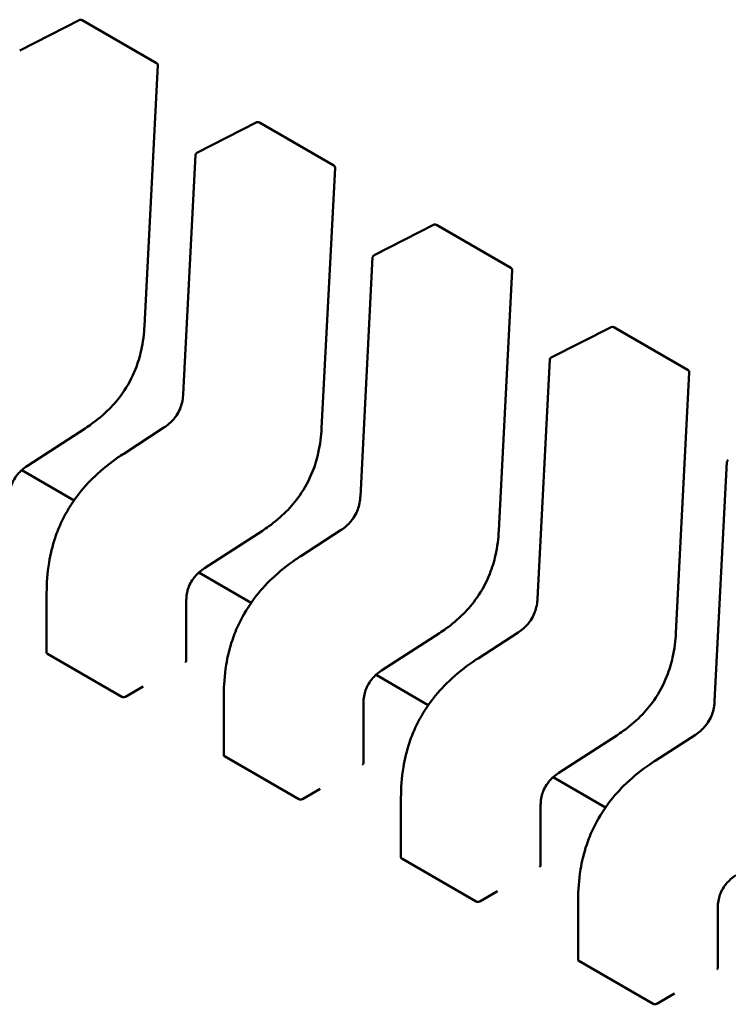
# Model space of a CAD drawing. Units: inches. Extents: x 4 to 172, y 2 to 134.
# Drawn here: x 26 to 26, y 98 to 98 of the extents above; entities that cross this region are included whole.
import ezdxf

# ---------------------------------------------------------------- set-up
doc = ezdxf.new("R2010")
doc.units = ezdxf.units.IN
doc.header["$LTSCALE"] = 8
doc.header["$MEASUREMENT"] = 0
doc.layers.add('Visible (ANSI)', color=7, linetype='Continuous', lineweight=50)

msp = doc.modelspace()

# ---------------------------------------------------------------- linework, layer by layer
at = {"layer": 'Visible (ANSI)'}
for p, q in [((25.90464553793488, 97.75534673221223), (25.91409309230126, 97.76013405135961)), ((25.9144678980992, 97.76012381942456), (25.92616021495347, 97.75337325730231)), ((25.92635654637666, 97.75301209420974), (25.92425518374435, 97.71212684579702)), ((25.93248438758789, 97.73927396525445), (25.94193194195428, 97.74406128440182)), ((25.94230674775222, 97.7440510524668), (25.95399906460649, 97.73730049034455)), ((25.93033790830756, 97.70136748571728), (25.93226916118702, 97.73894298673287)), ((25.95419539602967, 97.73693932725197), (25.95209403339735, 97.69605407883924)), ((25.96032323724091, 97.7232011982967), (25.96977079160729, 97.72798851744408)), ((25.97014559740524, 97.72797828550904), (25.9818379142595, 97.72122772338678)), ((25.95817675796057, 97.68529471875952), (25.96010801084004, 97.7228702197751)), ((25.98203424568269, 97.7208665602942), (25.97993288305037, 97.67998131188148)), ((25.98816208689392, 97.70712843133892), (25.9976096412603, 97.71191575048633)), ((25.99798444705825, 97.71190551855128), (26.00967676391251, 97.70515495642903)), ((25.98601560761358, 97.66922195180175), (25.98794686049306, 97.70679745281734)), ((26.0098730953357, 97.70479379333644), (26.00777173270339, 97.66390854492371)), ((25.91494548322309, 97.69600197123509), (25.90584938481553, 97.69010792886603)), ((25.9209899150816, 97.69202202022224), (25.92730732102975, 97.69611553995483)), ((25.92098980043386, 97.69202194583858), (25.92098991508081, 97.69202202022348)), ((26.0138544572666, 97.653149184844), (26.01578571014606, 97.69072468585958)), ((25.9131823392028, 97.684688220475), (25.90496083652416, 97.68943490714645)), ((25.94278433287611, 97.6799292042773), (25.93368823446855, 97.67403516190825)), ((25.94882876473461, 97.67594925326449), (25.95514617068277, 97.68004277299707)), ((25.94882865008688, 97.67594917888081), (25.94882876473381, 97.67594925326569)), ((25.94102118885581, 97.66861545351723), (25.93279968617717, 97.67336214018869)), ((25.90888283060547, 97.66075550468577), (25.9088828305083, 97.6701645370845)), ((25.9308277578194, 97.6688787158697), (25.93082775791657, 97.65946883315772)), ((25.97062318252912, 97.66385643731954), (25.96152708412156, 97.65796239495047)), ((25.97666761438762, 97.65987648630671), (25.98298502033578, 97.6639700060393)), ((25.90899814289643, 97.66058656357778), (25.92069045975069, 97.6538360014555)), ((25.97666749973989, 97.65987641192304), (25.97666761438683, 97.65987648630792)), ((25.96886003850883, 97.65254268655949), (25.96063853583018, 97.65728937323092)), ((25.92125152692451, 97.6538550933068), (25.92403541185583, 97.6554623700213)), ((25.93672168025849, 97.64468273772799), (25.93672168016132, 97.65409177012673)), ((25.95866660747241, 97.65280594891192), (25.95866660756959, 97.64339606619995)), ((25.99846203218214, 97.64778367036178), (25.98936593377457, 97.64188962799273)), ((26.00450646404063, 97.64380371934897), (26.01082386998879, 97.64789723908153)), ((25.93683699254944, 97.64451379661998), (25.9485293094037, 97.63776323449775)), ((26.0045063493929, 97.64380364496527), (26.00450646403985, 97.64380371935017)), ((25.99669888816184, 97.63646991960172), (25.9884773854832, 97.64121660627318)), ((25.94909037657752, 97.63778232634905), (25.95187426150884, 97.63938960306353)), ((25.9645605299115, 97.62860997077023), (25.96456052981433, 97.63801900316895)), ((25.98650545712542, 97.63673318195416), (25.9865054572226, 97.62732329924219)), ((25.96467584220246, 97.62844102966223), (25.97636815905672, 97.62169046753996)), ((25.97692922623053, 97.62170955939128), (25.97971311116185, 97.62331683610577)), ((25.99239937956451, 97.61253720381247), (25.99239937946734, 97.6219462362112)), ((26.01434430677844, 97.6206604149964), (26.01434430687561, 97.61125053228443)), ((25.99251469185547, 97.61236826270446), (26.00420700870973, 97.6056177005822)), ((26.00476807588355, 97.60563679243351), (26.00755196081488, 97.60724406914802))]:
    msp.add_line(p, q, dxfattribs=at)
for centre, radius, start, end in [((25.91427104770904, 97.75978286453913), 0.0003937007874201, 60.00000060180131, 116.8725071008479), ((25.92596336456328, 97.75303230241688), 0.0003937007874038, 357.0577808291325, 60.00000058715315), ((25.94210989736206, 97.74371009758137), 0.0003937007874202, 60.00000060180131, 116.8725071008479), ((25.9326623429956, 97.73892277843403), 0.0003937007873672, 116.8725071016133, 177.0577619351982), ((25.95380221421629, 97.73695953545914), 0.0003937007874038, 357.0577808291742, 60.00000058633893), ((25.96994874701508, 97.72763733062362), 0.0003937007874202, 60.00000060109618, 116.8725071008479), ((25.96050119264862, 97.72285001147627), 0.0003937007873671, 116.8725071016133, 177.0577619351982), ((25.98164106386931, 97.72088676850137), 0.0003937007874038, 357.0577808291742, 60.00000058715315), ((25.99778759666808, 97.71156456366583), 0.0003937007874202, 60.00000060180131, 116.8725071008479), ((25.98834004230163, 97.7067772445185), 0.0003937007873671, 116.8725071030757, 177.0577619351982), ((26.00947991352232, 97.70481400154361), 0.0003937007874038, 357.0577808291742, 60.00000058715315), ((26.01617889195465, 97.69070447756073), 0.0003937007873671, 116.8725071023396, 177.0577619351982)]:
    msp.add_arc(centre, radius, start, end, dxfattribs=at)
for centre, major_axis, ratio, start_param, end_param in [((25.93069823605499, 97.65609459985863), (0.0019685039024442, 0.003409548855249), 0.577350276074551, 0.7802939001071643, 0.7853981574295297), ((25.92125152695769, 97.6506405398203), (0.0019685039012556, 0.0034095488531903), 0.5773502760745594, 0.7853981574295084, 0.786939234980971), ((25.958537085708, 97.64002183290089), (0.0019685039024442, 0.003409548855249), 0.577350276074551, 0.7802939001071643, 0.7853981574295297), ((25.94909037661071, 97.63456777286252), (0.0019685039012556, 0.0034095488531903), 0.5773502760745594, 0.7853981574295084, 0.786939234980971), ((25.98637593536102, 97.62394906594311), (0.0019685039024442, 0.003409548855249), 0.577350276074551, 0.7802939001071643, 0.7853981574295297), ((25.97692922626372, 97.61849500590478), (0.0019685039012556, 0.0034095488531903), 0.5773502760745594, 0.7853981574295084, 0.786939234980971), ((26.01421478501403, 97.60787629898535), (0.0019685039024442, 0.003409548855249), 0.577350276074551, 0.7802939001071643, 0.7853981574295297), ((26.00476807591673, 97.60242223894699), (0.0019685039012556, 0.0034095488531903), 0.5773502760745594, 0.7853981574295084, 0.786939234980971)]:
    msp.add_ellipse(centre, major_axis=major_axis, ratio=ratio, start_param=start_param, end_param=end_param, dxfattribs=at)
for points, knots in [([(25.92425515331741, 97.71212628085043), (25.92418453323462, 97.71087237877246), (25.92403524119906, 97.70956684343349), (25.92351970767627, 97.70726715366526), (25.92322132330342, 97.70627848811718), (25.92232364765327, 97.7040052606277), (25.92162854212685, 97.7026964945983), (25.92016863145848, 97.70061840319343), (25.91944456764043, 97.69976474988906), (25.91781556715813, 97.6981265695245), (25.91688678852598, 97.69736334519709), (25.91562120436279, 97.69645378851105), (25.9152837743969, 97.69622353940107), (25.91494595726886, 97.69600228005712)], [0, 0, 0, 0, 0.0056513786350837, 0.0056513786350837, 0.0097180394061253, 0.0097180394061253, 0.0151542799049872, 0.0151542799049872, 0.0194669323343448, 0.0194669323343448, 0.0244937579576302, 0.0244937579576302, 0.0263109392705952, 0.0263109392705952, 0.0263109392705952, 0.0263109392705952]), ([(25.92730700483703, 97.69611533433391), (25.92758848780984, 97.69629903906393), (25.92787078846141, 97.69650516667734), (25.92839286961943, 97.69695712345084), (25.92863662919202, 97.69720080216524), (25.92901008947141, 97.69764472389797), (25.92915097448513, 97.69783104767816), (25.92950028353748, 97.69835359589165), (25.92969068344313, 97.6987142267464), (25.92997318276533, 97.69939755283539), (25.93007776560846, 97.69972722366938), (25.93024648345573, 97.7004384965992), (25.93029903321466, 97.70082153170954), (25.93033091984339, 97.70124905226697), (25.93033472299675, 97.70130858318736), (25.93033792449107, 97.70136779260088)], [0, 0, 0, 0, 0.0015406334198787, 0.0015406334198787, 0.002929115642339, 0.002929115642339, 0.0038259448260507, 0.0038259448260507, 0.0053354328560641, 0.0053354328560641, 0.006697233174105, 0.006697233174105, 0.0083671801517847, 0.0083671801517847, 0.0086390317629397, 0.0086390317629397, 0.0086390317629397, 0.0086390317629397]), ([(25.95209400297042, 97.69605351389266), (25.95202338288763, 97.69479961181469), (25.95187409085207, 97.69349407647574), (25.95135855732929, 97.69119438670751), (25.95106017295643, 97.69020572115944), (25.9501624973063, 97.68793249366996), (25.94946739177988, 97.68662372764057), (25.94800748111151, 97.68454563623567), (25.94728341729346, 97.68369198293131), (25.94565441681115, 97.68205380256676), (25.944725638179, 97.68129057823934), (25.9434600540158, 97.6803810215533), (25.94312262404992, 97.68015077244328), (25.94278480692187, 97.67992951309935)], [0, 0, 0, 0, 0.0056513786350324, 0.0056513786350324, 0.0097180394060866, 0.0097180394060866, 0.0151542799049553, 0.0151542799049553, 0.0194669323343213, 0.0194669323343213, 0.0244937579576222, 0.0244937579576222, 0.0263109392705943, 0.0263109392705943, 0.0263109392705943, 0.0263109392705943]), ([(25.90888283060202, 97.67016469388982), (25.90888464931864, 97.6716868291651), (25.90898707881192, 97.67327910126683), (25.90946833412698, 97.67619725184484), (25.90978283148232, 97.67751694417396), (25.91051889532146, 97.67970488233203), (25.910873526337, 97.68058332215385), (25.91194133439044, 97.68281205155743), (25.91276164309784, 97.68415385172764), (25.91452485597058, 97.68649567814919), (25.91547148344017, 97.68753621539732), (25.91763856246995, 97.68960379153478), (25.91889153801539, 97.69059108065701), (25.92042559405855, 97.69165006347993), (25.92070757515394, 97.6918385953932), (25.92098980043379, 97.69202194584014)], [0, 0, 0, 0, 0.0070705997801159, 0.0070705997801159, 0.012552955632153, 0.012552955632153, 0.0161923112784554, 0.0161923112784554, 0.0220221067529514, 0.0220221067529514, 0.02751907531349, 0.02751907531349, 0.0342801777997763, 0.0342801777997763, 0.0357991314920496, 0.0357991314920496, 0.0357991314920496, 0.0357991314920496]), ([(25.90584977792949, 97.69010818473198), (25.90556815971888, 97.68992407142278), (25.90528560702089, 97.68971808456065), (25.90476706533856, 97.68926668355739), (25.90452668466998, 97.68902399647737), (25.90416717111029, 97.68858857030997), (25.90403555355643, 97.68841104763467), (25.90371437157228, 97.68791954367015), (25.90354171295901, 97.68758351907884), (25.90329182470795, 97.68695492388196), (25.90320141349137, 97.68665554997227), (25.90305821969847, 97.6860111602474), (25.90301705559375, 97.68566534672189), (25.90299263571331, 97.68520493242875), (25.90298935280279, 97.68507710278271), (25.90298890734683, 97.68495101917608)], [0, 0, 0, 0, 0.0015413817554242, 0.0015413817554242, 0.0029128343427104, 0.0029128343427104, 0.0037590340416789, 0.0037590340416789, 0.0051575177687592, 0.0051575177687592, 0.0063970535516499, 0.0063970535516499, 0.0079200652042006, 0.0079200652042006, 0.0085170581585965, 0.0085170581585965, 0.0085170581585965, 0.0085170581585965]), ([(25.95514585449004, 97.68004256737613), (25.95542733746287, 97.6802262721062), (25.95570963811444, 97.68043239971959), (25.95623171927246, 97.68088435649312), (25.95647547884507, 97.6811280352075), (25.95684893912445, 97.68157195694023), (25.95698982413817, 97.68175828072042), (25.9573391331905, 97.68228082893388), (25.95752953309617, 97.68264145978866), (25.95781203241835, 97.68332478587764), (25.95791661526148, 97.68365445671165), (25.95808533310875, 97.68436572964148), (25.95813788286768, 97.68474876475182), (25.95816976949642, 97.68517628530924), (25.95817357264976, 97.68523581622964), (25.95817677414409, 97.68529502564311)], [0, 0, 0, 0, 0.0015406334199279, 0.0015406334199279, 0.0029291156423929, 0.0029291156423929, 0.0038259448260907, 0.0038259448260907, 0.0053354328561063, 0.0053354328561063, 0.0066972331741389, 0.0066972331741389, 0.0083671801518443, 0.0083671801518443, 0.0086390317629423, 0.0086390317629423, 0.0086390317629423, 0.0086390317629423]), ([(25.97993285262343, 97.6799807469349), (25.97986223254065, 97.67872684485695), (25.97971294050509, 97.67742130951802), (25.97919740698233, 97.67512161974982), (25.97889902260947, 97.67413295420174), (25.97800134695933, 97.67185972671224), (25.97730624143292, 97.67055096068283), (25.97584633076455, 97.66847286927793), (25.9751222669465, 97.66761921597357), (25.97349326646421, 97.66598103560902), (25.97256448783206, 97.66521781128162), (25.97129890366885, 97.66430825459554), (25.97096147370296, 97.66407800548554), (25.97062365657489, 97.66385674614159)], [0, 0, 0, 0, 0.005651378634942, 0.005651378634942, 0.0097180394060124, 0.0097180394060124, 0.0151542799048958, 0.0151542799048958, 0.0194669323342659, 0.0194669323342659, 0.0244937579575162, 0.0244937579575162, 0.0263109392705969, 0.0263109392705969, 0.0263109392705969, 0.0263109392705969]), ([(25.93672168025503, 97.65409192693205), (25.93672349897165, 97.65561406220733), (25.93682592846494, 97.65720633430905), (25.93730718377998, 97.66012448488704), (25.93762168113532, 97.66144417721614), (25.93835774497446, 97.66363211537421), (25.93871237599, 97.66451055519606), (25.93978018404344, 97.66673928459964), (25.94060049275084, 97.66808108476987), (25.94236370562357, 97.6704229111914), (25.94331033309317, 97.67146344843952), (25.94547741212294, 97.673531024577), (25.94673038766837, 97.67451831369925), (25.94826444371154, 97.67557729652216), (25.94854642480695, 97.67576582843544), (25.94882865008681, 97.67594917888239)], [0, 0, 0, 0, 0.0070705997800562, 0.0070705997800562, 0.0125529556321086, 0.0125529556321086, 0.0161923112784212, 0.0161923112784212, 0.0220221067529145, 0.0220221067529145, 0.0275190753134469, 0.0275190753134469, 0.0342801777997321, 0.0342801777997321, 0.0357991314920525, 0.0357991314920525, 0.0357991314920525, 0.0357991314920525]), ([(25.9336886275825, 97.67403541777422), (25.9334070093719, 97.67385130446502), (25.93312445667391, 97.67364531760289), (25.93260591499158, 97.67319391659962), (25.93236553432301, 97.67295122951964), (25.93200602076332, 97.67251580335223), (25.93187440320945, 97.67233828067693), (25.93155322122531, 97.6718467767124), (25.93138056261203, 97.67151075212112), (25.93113067436097, 97.67088215692421), (25.93104026314439, 97.67058278301452), (25.93089706935149, 97.66993839328966), (25.93085590524678, 97.66959257976417), (25.93083148536632, 97.66913216547103), (25.93082820245581, 97.66900433582497), (25.93082775699983, 97.66887825221832)], [0, 0, 0, 0, 0.0015413817554131, 0.0015413817554131, 0.0029128343426803, 0.0029128343426803, 0.0037590340416624, 0.0037590340416624, 0.0051575177687046, 0.0051575177687046, 0.0063970535515991, 0.0063970535515991, 0.0079200652041338, 0.0079200652041338, 0.008517058158599, 0.008517058158599, 0.008517058158599, 0.008517058158599]), ([(25.98298470414306, 97.66396980041839), (25.98326618711588, 97.6641535051484), (25.98354848776744, 97.66435963276182), (25.98407056892546, 97.66481158953533), (25.98431432849806, 97.66505526824973), (25.98468778877745, 97.66549918998244), (25.98482867379117, 97.66568551376263), (25.9851779828435, 97.6662080619761), (25.98536838274917, 97.66656869283085), (25.98565088207136, 97.66725201891985), (25.98575546491448, 97.66758168975385), (25.98592418276175, 97.66829296268367), (25.98597673252069, 97.668675997794), (25.98600861914942, 97.66910351835143), (25.98601242230277, 97.66916304927184), (25.9860156237971, 97.66922225868532)], [0, 0, 0, 0, 0.0015406334198974, 0.0015406334198974, 0.0029291156423626, 0.0029291156423626, 0.003825944826063, 0.003825944826063, 0.0053354328560477, 0.0053354328560477, 0.0066972331740889, 0.0066972331740889, 0.0083671801517604, 0.0083671801517604, 0.0086390317629403, 0.0086390317629403, 0.0086390317629403, 0.0086390317629403]), ([(26.00777170227645, 97.66390797997715), (26.00770108219366, 97.66265407789916), (26.0075517901581, 97.6613485425602), (26.00703625663531, 97.65904885279198), (26.00673787226245, 97.6580601872439), (26.00584019661231, 97.65578695975442), (26.00514509108589, 97.65447819372503), (26.00368518041753, 97.65240010232012), (26.00296111659947, 97.65154644901578), (26.00133211611717, 97.64990826865123), (26.00040333748502, 97.64914504432382), (25.99913775332183, 97.64823548763778), (25.99880032335594, 97.64800523852777), (25.9984625062279, 97.64778397918384)], [0, 0, 0, 0, 0.0056513786350708, 0.0056513786350708, 0.0097180394061098, 0.0097180394061098, 0.0151542799049682, 0.0151542799049682, 0.0194669323343298, 0.0194669323343298, 0.024493757957629, 0.024493757957629, 0.0263109392705956, 0.0263109392705956, 0.0263109392705956, 0.0263109392705956]), ([(25.90888283060547, 97.66075550468626), (25.90888283060581, 97.66072491372088), (25.90889269661446, 97.66069228158383), (25.90893286235744, 97.66063319533744), (25.90896316172178, 97.66060675996788), (25.90899814289643, 97.66058656357778)], [0.0011308617400945, 0.0011308617400945, 0.0011308617430827, 0.0011308617430827, 0.0013193456847422, 0.0013193456847422, 0.0015078296293899, 0.0015078296293899, 0.0015078296293899, 0.0015078296293899]), ([(25.9307124456256, 97.65931731539067), (25.9307474327294, 97.65933730899256), (25.93077773274908, 97.65936181853968), (25.93081789403715, 97.65941439427267), (25.93082775775837, 97.65944247927608), (25.93082775791654, 97.65946883315772)], [-0.0007540020687272, -0.0007540020687272, -0.0007540020687272, -0.0007540020687272, -0.0005654837211871, -0.0005654837211871, -0.0003769917994808, -0.0003769917994808, -0.0003769917994808, -0.0003769917994808]), ([(25.96456052990804, 97.63801915997428), (25.96456234862467, 97.63954129524954), (25.96466477811795, 97.64113356735126), (25.96514603343299, 97.64405171792922), (25.96546053078832, 97.64537141025833), (25.96619659462746, 97.64755934841641), (25.96655122564299, 97.64843778823825), (25.96761903369643, 97.65066651764184), (25.96843934240384, 97.65200831781209), (25.97020255527656, 97.6543501442336), (25.97114918274616, 97.65539068148173), (25.97331626177593, 97.65745825761921), (25.97456923732136, 97.65844554674146), (25.97610329336454, 97.65950452956439), (25.97638527445995, 97.65969306147765), (25.97666749973982, 97.65987641192461)], [0, 0, 0, 0, 0.007070599780002, 0.007070599780002, 0.0125529556320424, 0.0125529556320424, 0.0161923112783736, 0.0161923112783736, 0.0220221067528817, 0.0220221067528817, 0.0275190753134243, 0.0275190753134243, 0.0342801777996759, 0.0342801777996759, 0.035799131492055, 0.035799131492055, 0.035799131492055, 0.035799131492055]), ([(25.96152747723552, 97.65796265081647), (25.9612458590249, 97.65777853750726), (25.9609633063269, 97.6575725506451), (25.96044476464456, 97.65712114964181), (25.96020438397598, 97.65687846256183), (25.95984487041631, 97.65644303639444), (25.95971325286244, 97.65626551371912), (25.9593920708783, 97.6557740097546), (25.95921941226503, 97.6554379851633), (25.95896952401397, 97.65480938996642), (25.95887911279739, 97.65451001605673), (25.9587359190045, 97.65386562633185), (25.95869475489978, 97.65351981280634), (25.95867033501933, 97.65305939851321), (25.95866705210882, 97.6529315688672), (25.95866660665285, 97.65280548526054)], [0, 0, 0, 0, 0.0015413817554766, 0.0015413817554766, 0.0029128343427453, 0.0029128343427453, 0.0037590340417131, 0.0037590340417131, 0.0051575177687454, 0.0051575177687454, 0.0063970535516496, 0.0063970535516496, 0.0079200652042057, 0.0079200652042057, 0.0085170581585998, 0.0085170581585998, 0.0085170581585998, 0.0085170581585998]), ([(25.92069045975069, 97.6538360014555), (25.92072544092534, 97.65381580506538), (25.92076973326489, 97.65379917489567), (25.92086673334989, 97.65377906841651), (25.92091944217029, 97.6537755729606), (25.92101825484999, 97.65377970569097), (25.92107096336782, 97.6537876153357), (25.92116796303136, 97.6538139487862), (25.92121225523806, 97.65383235372185), (25.92124723674358, 97.65385261255254)], [0.0015078296293192, 0.0015078296293192, 0.0015078296293192, 0.0015078296293192, 0.0016963135739671, 0.0016963135739671, 0.001884797518615, 0.001884797518615, 0.002073283469915, 0.002073283469915, 0.0022617694212149, 0.0022617694212149, 0.0022617694212149, 0.0022617694212149]), ([(26.01082355379606, 97.6478970334606), (26.01110503676889, 97.64808073819066), (26.01138733742047, 97.64828686580405), (26.01190941857849, 97.64873882257758), (26.01215317815109, 97.648982501292), (26.01252663843049, 97.6494264230247), (26.01266752344419, 97.64961274680488), (26.01301683249654, 97.65013529501834), (26.01320723240219, 97.65049592587312), (26.01348973172438, 97.6511792519621), (26.01359431456751, 97.65150892279613), (26.01376303241477, 97.65222019572593), (26.01381558217371, 97.65260323083626), (26.01384746880244, 97.65303075139369), (26.01385127195579, 97.65309028231408), (26.01385447345012, 97.65314949172758)], [0, 0, 0, 0, 0.0015406334199239, 0.0015406334199239, 0.002929115642408, 0.002929115642408, 0.0038259448260891, 0.0038259448260891, 0.0053354328561008, 0.0053354328561008, 0.0066972331741361, 0.0066972331741361, 0.0083671801518253, 0.0083671801518253, 0.0086390317629394, 0.0086390317629394, 0.0086390317629394, 0.0086390317629394]), ([(25.93672168025849, 97.64468273772847), (25.93672168025882, 97.64465214676314), (25.93673154626747, 97.64461951462607), (25.93677171201044, 97.64456042837968), (25.9368020113748, 97.64453399301011), (25.93683699254944, 97.64451379661998)], [0.0011308617401162, 0.0011308617401162, 0.0011308617431004, 0.0011308617431004, 0.0013193456847639, 0.0013193456847639, 0.0015078296294115, 0.0015078296294115, 0.0015078296294115, 0.0015078296294115]), ([(25.99239937956105, 97.62194639301651), (25.99240119827768, 97.6234685282918), (25.99250362777096, 97.62506080039351), (25.99298488308601, 97.62797895097151), (25.99329938044135, 97.62929864330061), (25.99403544428049, 97.63148658145867), (25.99439007529602, 97.63236502128052), (25.99545788334947, 97.63459375068409), (25.99627819205686, 97.63593555085433), (25.99804140492959, 97.63827737727584), (25.99898803239919, 97.63931791452399), (26.00115511142897, 97.64138549066146), (26.00240808697441, 97.64237277978371), (26.00394214301757, 97.64343176260662), (26.00422412411298, 97.64362029451989), (26.00450634939283, 97.64380364496687)], [0, 0, 0, 0, 0.007070599780049, 0.007070599780049, 0.0125529556320949, 0.0125529556320949, 0.0161923112784064, 0.0161923112784064, 0.0220221067528895, 0.0220221067528895, 0.0275190753134464, 0.0275190753134464, 0.0342801777997278, 0.0342801777997278, 0.0357991314920492, 0.0357991314920492, 0.0357991314920492, 0.0357991314920492]), ([(25.95855129527862, 97.6432445484329), (25.95858628238241, 97.6432645420348), (25.9586165824021, 97.64328905158192), (25.95865674369016, 97.6433416273149), (25.95866660741139, 97.64336971231832), (25.95866660756956, 97.64339606619995)], [-0.0007540020687271, -0.0007540020687271, -0.0007540020687271, -0.0007540020687271, -0.000565483721187, -0.000565483721187, -0.0003769917994828, -0.0003769917994828, -0.0003769917994828, -0.0003769917994828]), ([(25.98936632688854, 97.64188988385871), (25.98908470867791, 97.64170577054946), (25.98880215597991, 97.64149978368735), (25.98828361429756, 97.64104838268405), (25.98804323362899, 97.64080569560404), (25.9876837200693, 97.64037026943664), (25.98755210251545, 97.64019274676133), (25.98723092053131, 97.63970124279682), (25.98705826191805, 97.63936521820554), (25.98680837366698, 97.63873662300865), (25.9867179624504, 97.63843724909897), (25.98657476865751, 97.6377928593741), (25.98653360455279, 97.63744704584857), (25.98650918467235, 97.63698663155544), (25.98650590176183, 97.63685880190943), (25.98650545630587, 97.63673271830278)], [0, 0, 0, 0, 0.0015413817554833, 0.0015413817554833, 0.0029128343427915, 0.0029128343427915, 0.0037590340417414, 0.0037590340417414, 0.0051575177687562, 0.0051575177687562, 0.0063970535516565, 0.0063970535516565, 0.0079200652042106, 0.0079200652042106, 0.0085170581585975, 0.0085170581585975, 0.0085170581585975, 0.0085170581585975]), ([(25.9485293094037, 97.63776323449775), (25.94856429057835, 97.63774303810762), (25.94860858291791, 97.63772640793789), (25.9487055830029, 97.63770630145875), (25.9487582918233, 97.63770280600284), (25.948857104503, 97.6377069387332), (25.94890981302083, 97.63771484837793), (25.94900681268438, 97.63774118182845), (25.94905110489107, 97.6377595867641), (25.9490860863966, 97.63777984559476)], [0.0015078296293191, 0.0015078296293191, 0.0015078296293191, 0.0015078296293191, 0.001696313573967, 0.001696313573967, 0.0018847975186148, 0.0018847975186148, 0.0020732834699148, 0.0020732834699148, 0.0022617694212147, 0.0022617694212147, 0.0022617694212147, 0.0022617694212147]), ([(25.9645605299115, 97.62860997077023), (25.9645605299115, 97.62860996951994), (25.96456052991151, 97.62860996826967), (25.96456053067205, 97.62857937668258), (25.96457039709043, 97.62854674528474), (25.96461056281248, 97.62848766039328), (25.96464086174591, 97.62846122563775), (25.96467584220246, 97.62844102966223)], [0.0011308617750129, 0.0011308617750129, 0.0011308617750129, 0.0011308617750129, 0.001130869478492, 0.001130869478492, 0.0013193495539049, 0.0013193495539049, 0.0015078296293178, 0.0015078296293178, 0.0015078296293178, 0.0015078296293178]), ([(25.98639014493164, 97.62717178147513), (25.98642513203543, 97.62719177507705), (25.9864554320551, 97.62721628462415), (25.98649559334317, 97.62726886035713), (25.9865054570644, 97.62729694536056), (25.98650545722257, 97.62732329924219)], [-0.0007540020687272, -0.0007540020687272, -0.0007540020687272, -0.0007540020687272, -0.0005654837211871, -0.0005654837211871, -0.0003769917994829, -0.0003769917994829, -0.0003769917994829, -0.0003769917994829]), ([(26.01720517654155, 97.62581711690093), (26.01692355833093, 97.62563300359174), (26.01664100563294, 97.62542701672957), (26.0161224639506, 97.62497561572629), (26.01588208328201, 97.6247329286463), (26.01552256972234, 97.6242975024789), (26.01539095216847, 97.6241199798036), (26.01506977018433, 97.62362847583908), (26.01489711157107, 97.62329245124778), (26.01464722332001, 97.6226638560509), (26.01455681210342, 97.62236448214124), (26.01441361831053, 97.62172009241634), (26.01437245420581, 97.62137427889083), (26.01434803432536, 97.62091386459768), (26.01434475141485, 97.62078603495165), (26.01434430595888, 97.62065995134502)], [0, 0, 0, 0, 0.0015413817554506, 0.0015413817554506, 0.0029128343427565, 0.0029128343427565, 0.0037590340417186, 0.0037590340417186, 0.0051575177687217, 0.0051575177687217, 0.0063970535516192, 0.0063970535516192, 0.0079200652041833, 0.0079200652041833, 0.0085170581585987, 0.0085170581585987, 0.0085170581585987, 0.0085170581585987]), ([(25.97636815905672, 97.62169046753996), (25.97640313951327, 97.62167027156444), (25.97644743085224, 97.62165364160715), (25.97654442877335, 97.62163353503419), (25.97659713643035, 97.62163003927364), (25.97669594911009, 97.62163417112482), (25.97674865879133, 97.62164208060045), (25.97684566061873, 97.62166841416915), (25.97688995382599, 97.62168681939046), (25.97692493604961, 97.62170707863702)], [0.0015078296294127, 0.0015078296294127, 0.0015078296294127, 0.0015078296294127, 0.0016963097048258, 0.0016963097048258, 0.001884789780239, 0.001884789780239, 0.0020732796007378, 0.0020732796007378, 0.0022617694212365, 0.0022617694212365, 0.0022617694212365, 0.0022617694212365]), ([(25.99239937956452, 97.61253720381247), (25.99239937956452, 97.6125372025622), (25.99239937956453, 97.61253720131191), (25.99239938032506, 97.61250660972482), (25.99240924674344, 97.61247397832697), (25.99244941246549, 97.61241489343551), (25.99247971139892, 97.61238845868), (25.99251469185547, 97.61236826270446)], [0.0011308617750136, 0.0011308617750136, 0.0011308617750136, 0.0011308617750136, 0.0011308694784919, 0.0011308694784919, 0.0013193495539049, 0.0013193495539049, 0.0015078296293178, 0.0015078296293178, 0.0015078296293178, 0.0015078296293178]), ([(26.01422899458464, 97.61109901451736), (26.01426398168844, 97.61111900811927), (26.01429428170812, 97.61114351766639), (26.01433444299619, 97.61119609339934), (26.01434430671741, 97.61122417840278), (26.01434430687558, 97.61125053228443)], [-0.0007540020687271, -0.0007540020687271, -0.0007540020687271, -0.0007540020687271, -0.000565483721187, -0.000565483721187, -0.0003769917994831, -0.0003769917994831, -0.0003769917994831, -0.0003769917994831]), ([(26.00420700870973, 97.6056177005822), (26.00424198988438, 97.60559750419208), (26.00428628222394, 97.60558087402237), (26.00438328230893, 97.60556076754321), (26.00443599112933, 97.60555727208732), (26.00453480380902, 97.60556140481766), (26.00458751232686, 97.6055693144624), (26.00468451199041, 97.6055956479129), (26.0047288041971, 97.60561405284857), (26.00476378570263, 97.60563431167925)], [0.0015078296293191, 0.0015078296293191, 0.0015078296293191, 0.0015078296293191, 0.0016963135739669, 0.0016963135739669, 0.0018847975186148, 0.0018847975186148, 0.0020732834699147, 0.0020732834699147, 0.0022617694212147, 0.0022617694212147, 0.0022617694212147, 0.0022617694212147])]:
    msp.add_open_spline(points, degree=3, knots=knots, dxfattribs=at)
for points, weights in [([(25.92425518374435, 97.71212684579704), (25.92425516922433, 97.71212656328755), (25.9242551533174, 97.71212628085041)], [0.8537295881994342, 0.8537458786805833, 0.8537636753100851]), ([(25.91494548322364, 97.69600197123422), (25.9149457206244, 97.69600212506388), (25.91494595726909, 97.69600228005858)], [0.8537295881959952, 0.8537458787040291, 0.8537636753656558]), ([(25.95209403339737, 97.69605407883924), (25.95209401887734, 97.6960537963298), (25.95209400297041, 97.69605351389266)], [0.8537295881994328, 0.8537458786805675, 0.8537636753100519]), ([(25.94278433287666, 97.6799292042765), (25.94278457027741, 97.67992935810616), (25.94278480692211, 97.67992951310084)], [0.8537295881959343, 0.8537458787039998, 0.8537636753656641]), ([(25.97993288305038, 97.67998131188152), (25.97993286853036, 97.67998102937204), (25.97993285262342, 97.67998074693489)], [0.8537295881993863, 0.853745878680553, 0.8537636753100759]), ([(25.9088828305083, 97.6701645370845), (25.9088828305083, 97.67016461548705), (25.90888283060199, 97.67016469388966)], [0.8535533905564999, 0.8535533905556217, 0.8535534921048364]), ([(25.97062318252968, 97.66385643731867), (25.97062341993042, 97.66385659114842), (25.97062365657512, 97.66385674614305)], [0.8537295881959597, 0.853745878704016, 0.8537636753656693]), ([(26.00777173270339, 97.66390854492371), (26.00777171818337, 97.66390826241432), (26.00777170227643, 97.66390797997711)], [0.8537295881994094, 0.8537458786805752, 0.8537636753100969]), ([(25.93672168016132, 97.65409177012673), (25.93672168016132, 97.6540918485293), (25.936721680255, 97.65409192693191)], [0.8535533905564999, 0.8535533905556226, 0.8535534921048363]), ([(25.99846203218268, 97.64778367036094), (25.99846226958343, 97.64778382419063), (25.99846250622813, 97.64778397918528)], [0.8537295881959607, 0.8537458787040209, 0.8537636753656789]), ([(25.96456052981434, 97.63801900316895), (25.96456052981434, 97.63801908157156), (25.96456052990802, 97.63801915997414)], [0.8535533905564999, 0.8535533905556221, 0.8535534921048377]), ([(25.99239937946735, 97.62194623621122), (25.99239937946735, 97.62194631461378), (25.99239937956103, 97.62194639301634)], [0.8535533905564999, 0.8535533905556224, 0.853553492104837])]:
    msp.add_rational_spline(points, weights, degree=2, dxfattribs=at)

doc.saveas('drawing.dxf')
